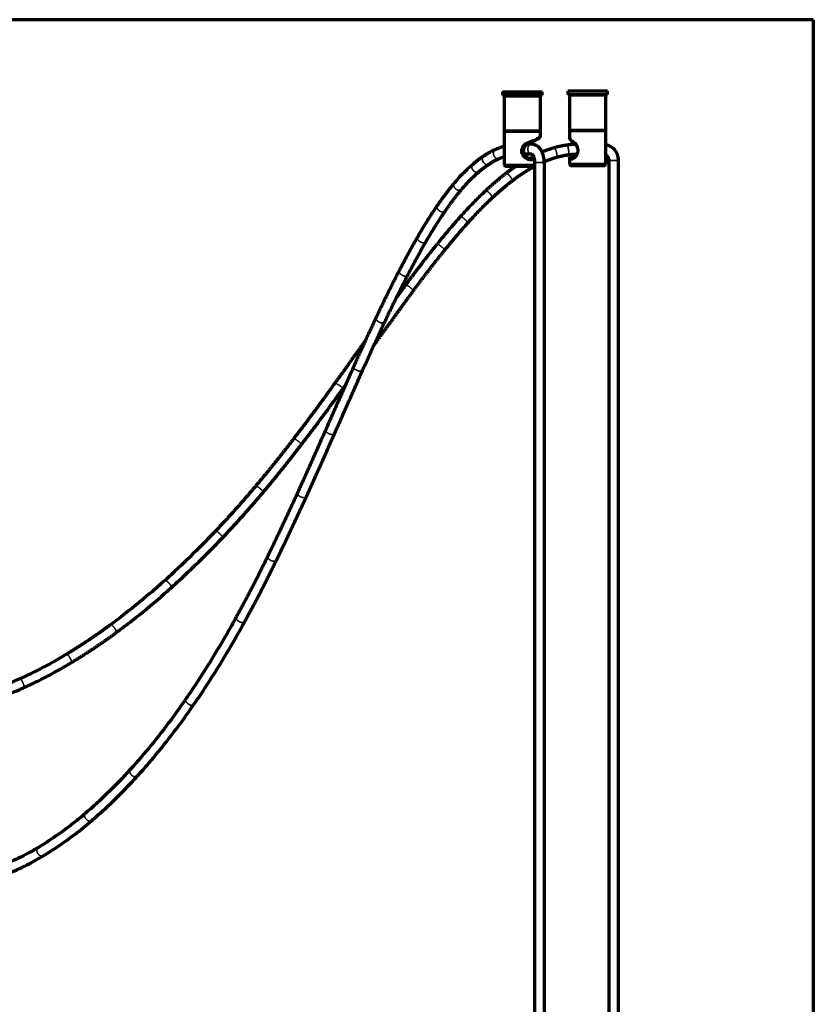
# Model space of a CAD drawing. Units: millimetres. Extents: x -1800 to 4147, y -2136 to 2071.
# Drawn here: x 1470 to 1831, y 948 to 1395 of the extents above; entities that cross this region are included whole.
import ezdxf

# ---------------------------------------------------------------- set-up
doc = ezdxf.new("R2010")
doc.units = ezdxf.units.MM
doc.layers.add('1', color=7, linetype='Continuous', true_color=0xffffff)

msp = doc.modelspace()

# ---------------------------------------------------------------- linework, layer by layer
at = {"layer": '1', "color": 8, "linetype": 'Continuous', "lineweight": 70, "true_color": 0x808080}
for q in [(417.57, 1394.82), (1830.79, 500.62)]:
    msp.add_line((1830.79, 1394.82), q, dxfattribs=at)
at = {"layer": '1', "color": 155, "linetype": 'Continuous', "lineweight": 70, "true_color": 0x4c7299}
for p, q in [((1689.66, 1362.04), (1689.66, 1360.54)), ((1689.66, 1362.04), (1703.17, 1362.04)), ((1703.17, 1360.54), (1689.66, 1360.54)), ((1690.41, 1360.24), (1690.41, 1344.24)), ((1690.41, 1360.24), (1702.79, 1360.24)), ((1693.26, 1360.54), (1693.26, 1360.24)), ((1702.79, 1360.24), (1706.92, 1360.24)), ((1703.17, 1362.04), (1707.67, 1362.04)), ((1707.67, 1360.54), (1703.17, 1360.54)), ((1704.07, 1360.24), (1704.07, 1360.54)), ((1706.92, 1344.24), (1706.92, 1360.24)), ((1707.67, 1360.54), (1707.67, 1362.04)), ((1719.34, 1362.36), (1719.34, 1360.86)), ((1737.35, 1362.36), (1719.34, 1362.36)), ((1719.34, 1360.86), (1737.35, 1360.86)), ((1720.09, 1360.56), (1720.09, 1344.55)), ((1736.6, 1360.56), (1720.09, 1360.56)), ((1722.94, 1360.86), (1722.94, 1360.56)), ((1733.75, 1360.56), (1733.75, 1360.86)), ((1736.6, 1344.55), (1736.6, 1360.56)), ((1737.35, 1360.86), (1737.35, 1362.36)), ((1702.79, 1344.24), (1690.41, 1344.24)), ((1690.41, 1344.24), (1690.41, 1328.73)), ((1690.41, 1344.24), (1702.79, 1344.24)), ((1706.92, 1344.24), (1702.79, 1344.24)), ((1702.79, 1344.24), (1706.92, 1344.24)), ((1706.92, 1342.02), (1706.92, 1344.24)), ((1720.09, 1344.55), (1736.6, 1344.55)), ((1736.6, 1344.55), (1720.09, 1344.55)), ((1720.09, 1344.55), (1720.09, 1341.09)), ((1736.6, 1337.91), (1736.6, 1344.55)), ((1701.48, 1338.88), (1700.85, 1338.62)), ((1702.91, 1338.25), (1700.87, 1338.25)), ((1703.31, 1339.28), (1700.95, 1338.29)), ((1699.37, 1333.85), (1702.91, 1333.85)), ((1721.29, 1333.62), (1721.24, 1333.29)), ((1721.98, 1332.5), (1721.82, 1332.63)), ((1736.6, 1329.05), (1736.6, 1333.1)), ((1690.41, 1328.73), (1704.24, 1328.73)), ((1690.41, 1328.73), (1690.91, 1328.23)), ((1704.24, 1328.23), (1690.91, 1328.23)), ((1702.88, 1332.18), (1703.2, 1332.31)), ((1704.24, 1330.03), (1704.24, 715.96)), ((1708.65, 715.96), (1708.65, 1330.03)), ((1720.09, 1332.36), (1720.09, 1329.05)), ((1720.09, 1329.05), (1720.59, 1328.55)), ((1720.87, 1329.05), (1720.09, 1329.05)), ((1720.59, 1328.55), (1721.32, 1328.55)), ((1736.6, 1329.05), (1720.87, 1329.05)), ((1721.32, 1328.55), (1736.1, 1328.55)), ((1721.93, 1332.17), (1721.77, 1332.3)), ((1736.1, 1328.55), (1736.6, 1329.05)), ((1737.93, 1330.85), (1737.93, 715.96)), ((1742.33, 715.96), (1742.33, 1330.85)), ((1577.56, 1183.04), (1577.55, 1183.03)), ((1577.55, 1183.03), (1577.55, 1183.03)), ((1511.69, 1120.11), (1511.66, 1120.09)), ((1491.62, 1106.65), (1491.59, 1106.64)), ((1520.61, 1054.37), (1520.61, 1054.36)), ((1478.89, 1018.97), (1478.89, 1018.97))]:
    msp.add_line(p, q, dxfattribs=at)
at = {"layer": '1', "color": 155, "linetype": 'Continuous', "lineweight": 35, "true_color": 0x4c7299}
for p, q in [((1703.31, 1339.28), (1703.28, 1339.39)), ((1681.1, 1332.91), (1681.1, 1332.91)), ((1721.82, 1332.63), (1721.77, 1332.3)), ((1676.1, 1329.11), (1676.1, 1329.11)), ((1702.88, 1332.18), (1700.95, 1332.18)), ((1702.98, 1331.85), (1703.54, 1331.85)), ((1704.24, 1330.03), (1708.65, 1330.03)), ((1720.91, 1332.17), (1721.93, 1332.17)), ((1737.93, 1330.85), (1742.33, 1330.85)), ((1691.31, 1325.09), (1691.31, 1325.09)), ((1682.01, 1317.16), (1682.01, 1317.16)), ((1670.52, 1305.38), (1670.52, 1305.38)), ((1659.89, 1292.85), (1659.89, 1292.85)), ((1645.59, 1274.3), (1645.59, 1274.3)), ((1594.79, 1204.49), (1594.79, 1204.49)), ((1559.28, 1162.59), (1559.28, 1162.59)), ((1536.33, 1140.23), (1536.33, 1140.23)), ((1568.76, 1123.62), (1568.76, 1123.62)), ((1500.31, 1034.53), (1500.31, 1034.53))]:
    msp.add_line(p, q, dxfattribs=at)
at = {"layer": '1', "color": 155, "linetype": 'Continuous', "lineweight": 70, "true_color": 0x4c7299}
for points, degree, knots in [([(1706.55, 1341.49), (1706.54, 1341.43), (1706.38, 1341.17), (1705.79, 1340.69), (1704.87, 1340.14), (1703.66, 1339.54), (1702.21, 1338.92), (1701.41, 1338.62)], 2, [0, 0, 0, 0.068858, 0.255086, 0.441315, 0.627543, 0.813772, 1, 1, 1]), ([(1701.43, 1339.09), (1701.89, 1339.26), (1704.39, 1340.17), (1706.6, 1341.35), (1706.92, 1341.94), (1706.92, 1342.04)], 3, [0, 0, 0, 0, 0.152843, 0.826422, 1, 1, 1, 1]), ([(1704.02, 1331.38), (1703.83, 1331.31), (1703.44, 1331.17), (1702.59, 1331.1), (1701.44, 1331.29), (1700.11, 1332.01), (1699, 1333.06), (1698.38, 1334.47), (1698.38, 1335.99), (1699.02, 1337.38), (1700.09, 1338.48), (1700.98, 1338.88), (1701.43, 1339.09)], 3, [0, 0, 0, 0, 0.056221, 0.112879, 0.223159, 0.334458, 0.450229, 0.556745, 0.667189, 0.777575, 0.887663, 1, 1, 1, 1]), ([(1701.41, 1338.62), (1701.22, 1338.53), (1700.79, 1338.35), (1700.14, 1337.89), (1699.61, 1337.34), (1699.07, 1336.53), (1698.73, 1335.41), (1699, 1333.95), (1699.75, 1332.92), (1700.49, 1332.31), (1701.32, 1331.84), (1702.42, 1331.51), (1703.17, 1331.74), (1703.54, 1331.85)], 3, [0, 0, 0, 0, 0.056172, 0.12552, 0.207503, 0.25122, 0.378287, 0.500277, 0.62511, 0.698659, 0.750741, 0.877193, 1, 1, 1, 1]), ([(1708.65, 1330.03), (1708.65, 1330.53), (1708.56, 1331.92), (1708.02, 1334.2), (1706.83, 1336.33), (1705.21, 1337.76), (1703.8, 1338.22), (1703.04, 1338.25), (1702.91, 1338.25)], 3, [0, 0, 0, 0, 0.11941, 0.344423, 0.577474, 0.774982, 0.960518, 1, 1, 1, 1]), ([(1720.08, 1341.09), (1720.08, 1341.02), (1720.18, 1340.47), (1720.95, 1339.9), (1721.62, 1339.41)], 3, [0, 0, 0, 0, 0.131278, 1, 1, 1, 1]), ([(1721.62, 1339.41), (1721.84, 1339.26), (1722.27, 1338.98), (1722.92, 1338.25), (1723.55, 1337.22), (1723.94, 1335.73), (1723.65, 1334.03), (1722.82, 1332.64), (1721.8, 1331.75), (1720.87, 1331.31), (1720.53, 1331.57), (1720.36, 1331.7)], 3, [0, 0, 0, 0, 0.086055, 0.168033, 0.250964, 0.37499, 0.499145, 0.621746, 0.749875, 0.875111, 1, 1, 1, 1]), ([(1721.95, 1338.94), (1721.46, 1339.24), (1720.83, 1339.83), (1720.67, 1340.11)], 2, [0, 0, 0, 0.522807, 1, 1, 1]), ([(1723.22, 1337.67), (1723.09, 1337.86), (1722.8, 1338.24), (1722.36, 1338.67), (1722.08, 1338.85), (1721.95, 1338.94)], 3, [0, 0, 0, 0, 0.347348, 0.711797, 1, 1, 1, 1]), ([(1736.6, 1333.08), (1736.6, 1333.21), (1736.59, 1333.71), (1736.54, 1334.79), (1736.54, 1336.31), (1736.59, 1337.35), (1736.6, 1337.86), (1736.6, 1337.96)], 3, [0, 0, 0, 0, 0.093573, 0.365167, 0.646778, 0.928238, 1, 1, 1, 1]), ([(1742.33, 1330.85), (1742.33, 1331.38), (1742.19, 1332.76), (1741.34, 1334.91), (1739.6, 1336.88), (1737.84, 1337.8), (1736.82, 1338.06), (1736.61, 1338.1)], 3, [0, 0, 0, 0, 0.155618, 0.414809, 0.675131, 0.934405, 1, 1, 1, 1]), ([(1702.88, 1333.86), (1702.88, 1333.86), (1702.9, 1333.84), (1703.06, 1333.79), (1703.53, 1333.21), (1703.95, 1332.26), (1704.2, 1331.12), (1704.24, 1330.36), (1704.24, 1330.03)], 3, [0, 0, 0, 0, 0.042323, 0.265827, 0.452215, 0.647827, 0.855301, 1, 1, 1, 1]), ([(1720.36, 1331.7), (1720.28, 1331.82), (1720.13, 1332.05), (1720.09, 1332.28), (1720.09, 1332.38)], 3, [0, 0, 0, 0, 0.530577, 1, 1, 1, 1]), ([(1720.16, 1332.69), (1720.2, 1332.78), (1720.31, 1332.95), (1720.55, 1333.17), (1720.79, 1333.31), (1720.93, 1333.38), (1720.96, 1333.4)], 3, [0, 0, 0, 0, 0.335868, 0.647077, 0.933664, 1, 1, 1, 1]), ([(1721.19, 1333.69), (1721.04, 1333.59), (1720.76, 1333.29), (1720.64, 1332.87), (1720.74, 1332.41), (1720.91, 1332.17)], 2, [0, 0, 0, 0.166146, 0.444097, 0.722049, 1, 1, 1]), ([(1720.91, 1332.17), (1721, 1332.08), (1721.17, 1331.91), (1721.62, 1331.97), (1722.25, 1332.32), (1723.04, 1333.08), (1723.53, 1333.89), (1723.69, 1334.35), (1723.69, 1334.37)], 3, [0, 0, 0, 0, 0.163022, 0.32745, 0.496805, 0.745064, 0.993214, 1, 1, 1, 1]), ([(1736.61, 1333.42), (1736.66, 1333.38), (1736.98, 1333.16), (1737.5, 1332.59), (1737.87, 1331.68), (1737.93, 1331.08), (1737.93, 1330.85)], 3, [0, 0, 0, 0, 0.063801, 0.414822, 0.78494, 1, 1, 1, 1]), ([(1676.1, 1329.11), (1675.14, 1328.29), (1672.5, 1325.9), (1669.71, 1322.94), (1667.9, 1320.8), (1667.66, 1320.51)], 3, [0, 0, 0, 0, 0.325646, 0.909124, 1, 1, 1, 1]), ([(1671.04, 1317.69), (1671.86, 1318.67), (1674.21, 1321.35), (1676.89, 1323.97), (1678.73, 1325.57), (1678.96, 1325.77)], 3, [0, 0, 0, 0, 0.325639, 0.915464, 1, 1, 1, 1]), ([(1559.28, 1162.59), (1556.94, 1160.14), (1550.31, 1153.33), (1542.6, 1145.94), (1537.21, 1141.03), (1536.33, 1140.23)], 3, [0, 0, 0, 0, 0.316599, 0.888087, 1, 1, 1, 1]), ([(1539.27, 1136.96), (1541.81, 1139.25), (1548.82, 1145.73), (1556.5, 1153.33), (1561.61, 1158.66), (1562.47, 1159.56)], 3, [0, 0, 0, 0, 0.316599, 0.88527, 1, 1, 1, 1]), ([(1536.33, 1140.23), (1534.12, 1138.24), (1527.65, 1132.56), (1519.39, 1125.88), (1513.28, 1121.29), (1511.66, 1120.09)], 3, [0, 0, 0, 0, 0.278612, 0.80986, 1, 1, 1, 1]), ([(1514.27, 1116.55), (1516.68, 1118.33), (1523.58, 1123.56), (1531.9, 1130.41), (1537.72, 1135.56), (1539.27, 1136.96)], 3, [0, 0, 0, 0, 0.278612, 0.806405, 1, 1, 1, 1]), ([(1568.76, 1123.62), (1567.29, 1120.95), (1562.99, 1113.3), (1555.79, 1101.3), (1549.54, 1091.74), (1546.25, 1086.95), (1545.9, 1086.43)], 3, [0, 0, 0, 0, 0.203247, 0.589655, 0.955767, 1, 1, 1, 1]), ([(1549.52, 1083.94), (1551.17, 1086.33), (1555.9, 1093.36), (1563.34, 1105.18), (1569.29, 1115.48), (1572.29, 1120.9), (1572.61, 1121.5)], 3, [0, 0, 0, 0, 0.203247, 0.589255, 0.95499, 1, 1, 1, 1]), ([(1491.59, 1106.64), (1489.62, 1105.44), (1483.83, 1102.06), (1476.72, 1098.4), (1471.57, 1096.02), (1470.39, 1095.49)], 3, [0, 0, 0, 0, 0.287827, 0.837975, 1, 1, 1, 1]), ([(1472.19, 1091.48), (1474.33, 1092.44), (1480.47, 1095.33), (1487.68, 1099.19), (1492.7, 1102.16), (1493.87, 1102.88)], 3, [0, 0, 0, 0, 0.287826, 0.831953, 1, 1, 1, 1]), ([(1470.39, 1095.49), (1468.47, 1094.63), (1463.04, 1092.32), (1456.96, 1090.12), (1452.81, 1088.81), (1452.27, 1088.64)], 3, [0, 0, 0, 0, 0.324323, 0.912539, 1, 1, 1, 1]), ([(1453.57, 1084.44), (1455.62, 1085.07), (1461.32, 1086.96), (1467.5, 1089.4), (1471.61, 1091.22), (1472.19, 1091.48)], 3, [0, 0, 0, 0, 0.324322, 0.904718, 1, 1, 1, 1]), ([(1545.9, 1086.43), (1544.39, 1084.25), (1539.98, 1078), (1532.45, 1068.1), (1525.46, 1059.76), (1521.46, 1055.3), (1520.61, 1054.36)], 3, [0, 0, 0, 0, 0.18805, 0.545671, 0.903317, 1, 1, 1, 1]), ([(1523.87, 1051.4), (1525.56, 1053.26), (1530.4, 1058.75), (1538.22, 1068.31), (1545.02, 1077.46), (1548.73, 1082.78), (1549.52, 1083.94)], 3, [0, 0, 0, 0, 0.18805, 0.544984, 0.901965, 1, 1, 1, 1]), ([(1520.61, 1054.36), (1519.02, 1052.61), (1514.37, 1047.63), (1507.61, 1040.98), (1502.37, 1036.31), (1500.31, 1034.53)], 3, [0, 0, 0, 0, 0.24236, 0.703574, 1, 1, 1, 1]), ([(1503.18, 1031.19), (1504.9, 1032.67), (1509.85, 1037.07), (1516.77, 1043.78), (1521.88, 1049.21), (1523.87, 1051.4)], 3, [0, 0, 0, 0, 0.24236, 0.701938, 1, 1, 1, 1]), ([(1500.31, 1034.53), (1498.78, 1033.21), (1494.29, 1029.49), (1487.17, 1024.19), (1481.51, 1020.55), (1478.89, 1018.97)], 3, [0, 0, 0, 0, 0.220774, 0.641513, 1, 1, 1, 1]), ([(1481.15, 1015.2), (1482.82, 1016.2), (1487.61, 1019.2), (1494.99, 1024.43), (1500.6, 1028.98), (1503.18, 1031.19)], 3, [0, 0, 0, 0, 0.220774, 0.638404, 1, 1, 1, 1]), ([(1478.89, 1018.97), (1477.36, 1018.05), (1472.88, 1015.5), (1465.96, 1012.1), (1460.54, 1009.95), (1458.11, 1009.09)], 3, [0, 0, 0, 0, 0.225134, 0.655365, 1, 1, 1, 1]), ([(1459.59, 1004.94), (1461.24, 1005.53), (1465.97, 1007.34), (1473.19, 1010.66), (1478.69, 1013.72), (1481.15, 1015.2)], 3, [0, 0, 0, 0, 0.225134, 0.649529, 1, 1, 1, 1])]:
    msp.add_open_spline(points, degree=degree, knots=knots, dxfattribs=at)
for points in [[(1690.41, 1337.28), (1688.38, 1336.71), (1686.41, 1335.83)], [(1718.65, 1337.82), (1715.74, 1337.39), (1712.91, 1336.57)], [(1722.87, 1338.22), (1720.75, 1338.13), (1718.65, 1337.82)], [(1681.1, 1332.91), (1678.54, 1331.21), (1676.1, 1329.11)], [(1686.41, 1335.83), (1683.69, 1334.63), (1681.1, 1332.91)], [(1688.19, 1331.81), (1689.3, 1332.3), (1690.41, 1332.67)], [(1712.91, 1336.57), (1709.94, 1335.72), (1707.1, 1334.51)], [(1714.13, 1332.34), (1716.68, 1333.07), (1719.3, 1333.46)], [(1719.3, 1333.46), (1721.35, 1333.77), (1723.41, 1333.83)], [(1678.96, 1325.77), (1681.21, 1327.7), (1683.53, 1329.24)], [(1683.53, 1329.24), (1685.83, 1330.76), (1688.19, 1331.81)], [(1695.77, 1328.3), (1693.5, 1326.78), (1691.31, 1325.09)], [(1694.01, 1321.61), (1698.61, 1325.18), (1703.69, 1327.96)], [(1703.69, 1327.96), (1703.95, 1328.1), (1704.21, 1328.24)], [(1708.82, 1330.46), (1711.42, 1331.57), (1714.13, 1332.34)], [(1691.31, 1325.09), (1686.49, 1321.35), (1682.01, 1317.16)], [(1667.66, 1320.51), (1663.68, 1315.74), (1659.99, 1310.38)], [(1685.02, 1313.95), (1689.35, 1317.99), (1694.01, 1321.61)], [(1663.61, 1307.88), (1667.19, 1313.08), (1671.04, 1317.69)], [(1682.01, 1317.16), (1676.01, 1311.55), (1670.52, 1305.38)], [(1659.99, 1310.38), (1655.31, 1303.59), (1651.01, 1296.1)], [(1673.8, 1302.45), (1679.16, 1308.47), (1685.02, 1313.95)], [(1654.83, 1293.91), (1659.03, 1301.24), (1663.61, 1307.88)], [(1670.52, 1305.38), (1665.06, 1299.24), (1659.89, 1292.85)], [(1663.31, 1290.08), (1668.42, 1296.4), (1673.8, 1302.45)], [(1651.01, 1296.1), (1646.74, 1288.66), (1642.7, 1280.84)], [(1659.89, 1292.85), (1652.53, 1283.75), (1645.59, 1274.3)], [(1646.61, 1278.82), (1650.61, 1286.55), (1654.83, 1293.91)], [(1649.14, 1271.7), (1656.02, 1281.06), (1663.31, 1290.08)], [(1642.7, 1280.84), (1637.27, 1270.35), (1632.17, 1259.4)], [(1636.15, 1257.54), (1641.23, 1268.4), (1646.61, 1278.82)], [(1645.59, 1274.3), (1643.57, 1271.52), (1641.54, 1268.73)], [(1635.44, 1252.82), (1642.29, 1262.26), (1649.14, 1271.7)], [(1632.17, 1259.4), (1627.07, 1248.48), (1622.1, 1237.39)], [(1626.11, 1235.59), (1631.07, 1246.65), (1636.15, 1257.54)], [(1631.35, 1247.1), (1633.39, 1249.96), (1635.44, 1252.82)], [(1627.53, 1249.34), (1620.52, 1239.54), (1613.51, 1229.74)], [(1622.1, 1237.39), (1615.72, 1223.02), (1609.35, 1208.64)], [(1613.38, 1206.87), (1619.75, 1221.23), (1626.11, 1235.59)], [(1613.51, 1229.74), (1604.35, 1216.95), (1594.79, 1204.49)], [(1598.28, 1201.82), (1607.89, 1214.33), (1617.08, 1227.18)], [(1617.08, 1227.18), (1617.72, 1228.07), (1618.36, 1228.97)], [(1609.35, 1208.64), (1603.03, 1194.23), (1596.56, 1180.02)], [(1594.79, 1204.49), (1586.4, 1193.56), (1577.55, 1183.03)], [(1600.56, 1178.2), (1607.05, 1192.44), (1613.38, 1206.87)], [(1580.92, 1180.2), (1589.83, 1190.8), (1598.28, 1201.82)], [(1577.55, 1183.03), (1568.72, 1172.52), (1559.28, 1162.59)], [(1562.47, 1159.56), (1572, 1169.58), (1580.92, 1180.2)], [(1596.56, 1180.02), (1589.92, 1165.45), (1583.02, 1151.24)], [(1586.98, 1149.32), (1593.91, 1163.58), (1600.56, 1178.2)], [(1583.02, 1151.24), (1576.14, 1137.06), (1568.76, 1123.62)], [(1572.61, 1121.5), (1580.05, 1135.03), (1586.98, 1149.32)], [(1511.66, 1120.09), (1501.9, 1112.91), (1491.59, 1106.64)], [(1493.87, 1102.88), (1504.35, 1109.25), (1514.27, 1116.55)]]:
    msp.add_open_spline(points, degree=2, dxfattribs=at)
for points, weights, knots in [([(1700.95, 1338.29), (1699.1, 1337.51), (1699.1, 1335.23), (1699.1, 1331.98), (1701.92, 1331.98), (1702.41, 1331.98), (1702.88, 1332.18)], [0.895504279422, 0.775172490939, 1, 0.707106781187, 1, 0.931934290247, 0.895504279422], [0.365039, 0.365039, 0.365039, 1.570796, 1.570796, 3.141593, 3.141593, 3.506631, 3.506631, 3.506631]), ([(1698.8, 1335.37), (1698.8, 1335.3), (1698.8, 1335.23), (1698.8, 1334.93), (1698.84, 1334.63)], [0.984972625683, 0.992282988696, 1, 0.966197598555, 0.940197373945], [1.5294097, 1.5294097, 1.5294097, 1.5707963, 1.5707963, 1.7520798, 1.7520798, 1.7520798]), ([(1701.26, 1333.85), (1700.45, 1333.64), (1699.62, 1333.37), (1699.61, 1333.37), (1699.61, 1333.37)], [0.913817764693, 0.947497593474, 1, 0.999617257063, 0.999235514437], [4.4308168, 4.4308168, 4.4308168, 4.712389, 4.712389, 4.7144416, 4.7144416, 4.7144416]), ([(1721.24, 1333.29), (1721.24, 1333.29), (1721.24, 1333.29), (1721.17, 1332.83), (1721.77, 1332.3)], [0.999997699694, 0.999998849842, 1, 0.911474747515, 0.876461968683], [3.1415865, 3.1415865, 3.1415865, 3.1415927, 3.1415927, 3.6163566, 3.6163566, 3.6163566]), ([(1721.29, 1333.62), (1721.29, 1333.62), (1721.29, 1333.62), (1721.22, 1333.16), (1721.82, 1332.63)], [0.999997699694, 0.999998849842, 1, 0.911474747515, 0.876461968683], [6.2831791, 6.2831791, 6.2831791, 6.2831853, 6.2831853, 6.7579493, 6.7579493, 6.7579493])]:
    msp.add_rational_spline(points, weights, degree=2, knots=knots, dxfattribs=at)
at = {"layer": '1', "color": 155, "linetype": 'Continuous', "lineweight": 35, "true_color": 0x4c7299}
for points, weights, knots in [([(1702.91, 1338.25), (1701.13, 1338.25), (1701.13, 1336.05), (1701.13, 1334.05), (1702.74, 1333.86)], [1, 0.707106781187, 1, 0.725854490232, 0.96490461422], [0, 0, 0, 1.570796, 1.570796, 3.041048, 3.041048, 3.041048]), ([(1701.41, 1338.62), (1701.43, 1338.61), (1701.44, 1338.62), (1701.57, 1338.67), (1701.43, 1339.09)], [0.936448520393, 0.9637337459, 1, 0.731242153596, 0.955706924611], [6.088688, 6.088688, 6.088688, 6.283185, 6.283185, 7.724543, 7.724543, 7.724543]), ([(1719.3, 1333.46), (1719.97, 1333.56), (1719.64, 1335.74), (1719.32, 1337.92), (1718.65, 1337.82)], [0.999945894269, 0.707133836551, 1, 0.707222040644, 0.999769571799], [3.141738, 3.141738, 3.141738, 4.712389, 4.712389, 6.282567, 6.282567, 6.282567]), ([(1721.62, 1339.41), (1721.56, 1339.11), (1721.76, 1338.98), (1721.85, 1338.93), (1721.95, 1338.94)], [0.879147516196, 0.792331066926, 1, 0.903557208779, 0.870627065725], [5.16945, 5.16945, 5.16945, 6.283185, 6.283185, 6.800411, 6.800411, 6.800411]), ([(1681.1, 1332.91), (1679.72, 1331.99), (1680.93, 1330.16), (1682.15, 1328.33), (1683.53, 1329.24)], [1, 0.707106781187, 1, 0.707378109503, 0.99945784607], [0, 0, 0, 1.570796, 1.570796, 3.140138, 3.140138, 3.140138]), ([(1686.41, 1335.83), (1684.83, 1335.13), (1685.73, 1333.12), (1686.62, 1331.12), (1688.19, 1331.81)], [0.999775406909, 0.70721912082, 1, 0.7074416354, 0.999331057227], [0.000602, 0.000602, 0.000602, 1.570796, 1.570796, 3.139797, 3.139797, 3.139797]), ([(1714.13, 1332.34), (1714.76, 1332.52), (1714.15, 1334.64), (1713.55, 1336.75), (1712.91, 1336.57)], [0.999883541959, 0.707165021788, 1, 0.707211187749, 0.99979126131], [3.141905, 3.141905, 3.141905, 4.712389, 4.712389, 6.282625, 6.282625, 6.282625]), ([(1676.1, 1329.11), (1674.89, 1328.08), (1676.32, 1326.41), (1677.75, 1324.74), (1678.96, 1325.77)], [1, 0.707106781187, 1, 0.707523061831, 0.999168622007], [0, 0, 0, 1.570796, 1.570796, 3.13936, 3.13936, 3.13936]), ([(1704.02, 1331.38), (1704, 1331.44), (1703.97, 1331.51), (1703.8, 1331.87), (1703.54, 1331.85)], [0.910569787621, 0.944930948151, 1, 0.750399774239, 0.926212420461], [1.275459, 1.275459, 1.275459, 1.570796, 1.570796, 2.909411, 2.909411, 2.909411]), ([(1720.91, 1332.17), (1720.73, 1332.18), (1720.58, 1332.07), (1720.38, 1331.93), (1720.36, 1331.7)], [0.85449294023, 0.86528343146, 1, 0.83084969648, 0.857073156114], [3.989899, 3.989899, 3.989899, 4.712389, 4.712389, 5.619548, 5.619548, 5.619548]), ([(1694.01, 1321.61), (1694.44, 1321.95), (1693.1, 1323.68), (1691.75, 1325.42), (1691.31, 1325.09)], [0.999747144511, 0.707233263551, 1, 0.707106781187, 1], [3.142271, 3.142271, 3.142271, 4.712389, 4.712389, 6.283185, 6.283185, 6.283185]), ([(1667.66, 1320.51), (1666.73, 1319.39), (1668.41, 1317.98), (1670.1, 1316.57), (1671.03, 1317.68)], [0.999884246407, 0.707164669424, 1, 0.70792252911, 0.998373048093], [0.00031, 0.00031, 0.00031, 1.570796, 1.570796, 3.137218, 3.137218, 3.137218]), ([(1685.02, 1313.95), (1685.39, 1314.29), (1683.89, 1315.9), (1682.38, 1317.51), (1682.01, 1317.16)], [0.999860222544, 0.707176686599, 1, 0.707106781187, 1], [3.141968, 3.141968, 3.141968, 4.712389, 4.712389, 6.283185, 6.283185, 6.283185]), ([(1659.99, 1310.38), (1659.22, 1309.26), (1661.03, 1308.02), (1662.84, 1306.77), (1663.61, 1307.88)], [0.999753479873, 0.707230093166, 1, 0.707593197394, 0.999028783196], [0.000661, 0.000661, 0.000661, 1.570796, 1.570796, 3.138984, 3.138984, 3.138984]), ([(1673.8, 1302.45), (1673.8, 1302.45), (1673.8, 1302.45), (1674.11, 1302.8), (1672.47, 1304.26), (1670.83, 1305.72), (1670.52, 1305.38)], [0.998993519486, 0.999495892107, 1, 0.707106781187, 1, 0.707106781187, 1], [3.138889, 3.138889, 3.138889, 3.141593, 3.141593, 4.712389, 4.712389, 6.283185, 6.283185, 6.283185]), ([(1651.01, 1296.1), (1650.4, 1295.02), (1652.3, 1293.93), (1654.21, 1292.84), (1654.83, 1293.91)], [0.999773564676, 0.707220042646, 1, 0.707420394504, 0.999373444963], [0.000607, 0.000607, 0.000607, 1.570796, 1.570796, 3.139911, 3.139911, 3.139911]), ([(1663.31, 1290.07), (1663.31, 1290.08), (1663.31, 1290.08), (1663.59, 1290.42), (1661.87, 1291.8), (1660.16, 1293.19), (1659.89, 1292.85)], [0.99473374945, 0.997342767355, 1, 0.707106781187, 1, 0.707106781187, 1], [3.127342, 3.127342, 3.127342, 3.141593, 3.141593, 4.712389, 4.712389, 6.283185, 6.283185, 6.283185]), ([(1642.7, 1280.84), (1642.16, 1279.8), (1644.12, 1278.79), (1646.07, 1277.78), (1646.61, 1278.82), (1646.61, 1278.82), (1646.61, 1278.82)], [0.999824515606, 0.707194549684, 1, 0.707106781187, 1, 0.999993554509, 0.999987109302], [0.000471, 0.000471, 0.000471, 1.570796, 1.570796, 3.141593, 3.141593, 3.141627, 3.141627, 3.141627]), ([(1649.13, 1271.69), (1649.13, 1271.69), (1649.14, 1271.7), (1649.38, 1272.03), (1647.61, 1273.34), (1645.84, 1274.64), (1645.59, 1274.3)], [0.99279825007, 0.996353732146, 1, 0.707106781187, 1, 0.707106781187, 1], [3.122038, 3.122038, 3.122038, 3.141593, 3.141593, 4.712389, 4.712389, 6.283185, 6.283185, 6.283185]), ([(1632.17, 1259.4), (1631.7, 1258.4), (1633.69, 1257.47), (1635.69, 1256.54), (1636.15, 1257.54)], [0.999942801526, 0.707135383217, 1, 0.707118843526, 0.999975876315], [0.000153, 0.000153, 0.000153, 1.570796, 1.570796, 3.141528, 3.141528, 3.141528]), ([(1622.1, 1237.39), (1621.66, 1236.4), (1623.66, 1235.5), (1625.67, 1234.6), (1626.11, 1235.59), (1626.11, 1235.59), (1626.11, 1235.59)], [0.999967185693, 0.707123189259, 1, 0.707106781187, 1, 0.999942929588, 0.999885881417], [0.000088, 0.000088, 0.000088, 1.570796, 1.570796, 3.141593, 3.141593, 3.141899, 3.141899, 3.141899]), ([(1615.98, 1228.46), (1615.76, 1228.63), (1615.53, 1228.79), (1613.74, 1230.08), (1613.51, 1229.74), (1613.51, 1229.74), (1613.51, 1229.74)], [0.916763104236, 0.949765906642, 1, 0.707106781187, 1, 0.999924428628, 0.999848896254], [4.442982, 4.442982, 4.442982, 4.712389, 4.712389, 6.283185, 6.283185, 6.283591, 6.283591, 6.283591]), ([(1609.35, 1208.64), (1608.92, 1207.67), (1610.94, 1206.78), (1612.95, 1205.9), (1613.38, 1206.87), (1613.38, 1206.87), (1613.38, 1206.87)], [0.999988180137, 0.707112691237, 1, 0.707106781187, 1, 0.999953426733, 0.999906868278], [0.000032, 0.000032, 0.000032, 1.570796, 1.570796, 3.141593, 3.141593, 3.141842, 3.141842, 3.141842]), ([(1597.22, 1203.16), (1597.01, 1203.33), (1596.8, 1203.49), (1595.05, 1204.83), (1594.79, 1204.49)], [0.918354948164, 0.950969859378, 1, 0.707106781187, 1], [4.449439, 4.449439, 4.449439, 4.712389, 4.712389, 6.283185, 6.283185, 6.283185]), ([(1579.92, 1181.61), (1579.73, 1181.79), (1579.53, 1181.96), (1577.88, 1183.35), (1577.56, 1183.04)], [0.920607186102, 0.952648299646, 1, 0.711337905883, 0.991659995952], [4.45844, 4.45844, 4.45844, 4.712389, 4.712389, 6.260494, 6.260494, 6.260494]), ([(1596.78, 1179.11), (1597.23, 1178.52), (1598.11, 1178.12), (1600.11, 1177.2), (1600.56, 1178.2), (1600.56, 1178.2), (1600.56, 1178.2)], [0.853932827815, 0.84609904323, 1, 0.707106781187, 1, 0.99996864164, 0.999937289994], [0.74542, 0.74542, 0.74542, 1.570796, 1.570796, 3.141593, 3.141593, 3.141761, 3.141761, 3.141761]), ([(1561.56, 1161.08), (1561.39, 1161.25), (1561.21, 1161.43), (1559.61, 1162.94), (1559.28, 1162.59)], [0.924018862773, 0.955137983328, 1, 0.707106781187, 1], [4.471792, 4.471792, 4.471792, 4.712389, 4.712389, 6.283185, 6.283185, 6.283185]), ([(1583.22, 1150.28), (1583.65, 1149.68), (1584.51, 1149.26), (1586.49, 1148.3), (1586.98, 1149.32), (1586.98, 1149.32), (1586.98, 1149.32)], [0.853741100829, 0.84831034496, 1, 0.707106781187, 1, 0.999940701817, 0.999881427645], [0.75728, 0.75728, 0.75728, 1.570796, 1.570796, 3.141593, 3.141593, 3.141911, 3.141911, 3.141911]), ([(1538.48, 1138.6), (1538.34, 1138.77), (1538.18, 1138.94), (1536.71, 1140.58), (1536.33, 1140.23)], [0.928693813494, 0.958453629693, 1, 0.707106781187, 1], [4.489574, 4.489574, 4.489574, 4.712389, 4.712389, 6.283185, 6.283185, 6.283185]), ([(1568.9, 1122.56), (1569.3, 1121.93), (1570.1, 1121.49), (1572.03, 1120.43), (1572.61, 1121.5), (1572.61, 1121.5), (1572.61, 1121.5)], [0.853555157058, 0.853044772112, 1, 0.707106781187, 1, 0.999904581849, 0.999809225868], [0.78267, 0.78267, 0.78267, 1.570796, 1.570796, 3.141593, 3.141593, 3.142104, 3.142104, 3.142104]), ([(1513.64, 1118.32), (1513.53, 1118.49), (1513.41, 1118.65), (1512.19, 1120.31), (1511.69, 1120.11)], [0.935547469736, 0.963133292409, 1, 0.72039779368, 0.974624223582], [4.514672, 4.514672, 4.514672, 4.712389, 4.712389, 6.211905, 6.211905, 6.211905]), ([(1493.41, 1104.76), (1493.33, 1104.91), (1493.23, 1105.07), (1492.15, 1106.85), (1491.62, 1106.65)], [0.942410810577, 0.96762734852, 1, 0.718066286376, 0.978901157151], [4.538773, 4.538773, 4.538773, 4.712389, 4.712389, 6.224409, 6.224409, 6.224409]), ([(1493.87, 1102.88), (1493.87, 1102.88), (1493.87, 1102.88), (1494.3, 1103.14), (1493.41, 1104.76)], [0.999965328193, 0.99998266307, 1, 0.739479432666, 0.942410810577], [3.1415, 3.1415, 3.1415, 3.141593, 3.141593, 4.538773, 4.538773, 4.538773]), ([(1471.97, 1093.48), (1471.92, 1093.61), (1471.86, 1093.74), (1470.96, 1095.75), (1470.39, 1095.49)], [0.953214015027, 0.974362995094, 1, 0.707214886037, 0.999783870101], [4.574897, 4.574897, 4.574897, 4.712389, 4.712389, 6.282606, 6.282606, 6.282606]), ([(1472.19, 1091.48), (1472.19, 1091.48), (1472.19, 1091.48), (1472.69, 1091.7), (1471.97, 1093.48)], [0.999865137996, 0.999932553467, 1, 0.732743786092, 0.953214015027], [3.141231, 3.141231, 3.141231, 3.141593, 3.141593, 4.574897, 4.574897, 4.574897]), ([(1545.93, 1085.18), (1546.25, 1084.55), (1546.94, 1084.07), (1548.75, 1082.82), (1549.52, 1083.94), (1549.52, 1083.94), (1549.52, 1083.94)], [0.854226953435, 0.863485207871, 1, 0.707106781187, 1, 0.999895841029, 0.999791756141], [0.838663, 0.838663, 0.838663, 1.570796, 1.570796, 3.141593, 3.141593, 3.142151, 3.142151, 3.142151]), ([(1520.46, 1052.88), (1520.69, 1052.27), (1521.24, 1051.78), (1522.87, 1050.3), (1523.87, 1051.4), (1523.87, 1051.4), (1523.87, 1051.4)], [0.857940307637, 0.878899970773, 1, 0.707106781187, 1, 0.999980038936, 0.999960080593], [0.921333, 0.921333, 0.921333, 1.570796, 1.570796, 3.141593, 3.141593, 3.1417, 3.1417, 3.1417]), ([(1499.96, 1032.86), (1500.13, 1032.3), (1500.54, 1031.83), (1501.97, 1030.16), (1503.18, 1031.19)], [0.864932296853, 0.894374980965, 1, 0.707192567829, 0.999828476967], [1.004326, 1.004326, 1.004326, 1.570796, 1.570796, 3.141133, 3.141133, 3.141133]), ([(1478.24, 1017.08), (1478.33, 1016.63), (1478.58, 1016.22), (1479.71, 1014.33), (1481.15, 1015.2), (1481.15, 1015.2), (1481.15, 1015.2)], [0.881182845307, 0.917163452396, 1, 0.707106781187, 1, 0.999991249667, 0.999982499857], [1.126541, 1.126541, 1.126541, 1.570796, 1.570796, 3.141593, 3.141593, 3.14164, 3.14164, 3.14164])]:
    msp.add_rational_spline(points, weights, degree=2, knots=knots, dxfattribs=at)
at = {"layer": '1', "color": 155, "linetype": 'Continuous', "lineweight": 70, "true_color": 0x4c7299}
for points, weights in [([(1702.96, 1338.25), (1702.93, 1338.25), (1702.91, 1338.25)], [0.987701247727, 0.993715792244, 1]), ([(1702.74, 1333.86), (1702.82, 1333.85), (1702.91, 1333.85)], [0.96490461422, 0.981252290954, 1]), ([(1702.16, 1331.64), (1702.58, 1331.68), (1702.98, 1331.85)], [0.969967417729, 0.92343666406, 0.895504279422]), ([(1520.61, 1054.36), (1520.58, 1054.33), (1520.56, 1054.3)], [1, 0.989276822391, 0.979338821978]), ([(1478.89, 1018.97), (1478.84, 1018.94), (1478.79, 1018.91)], [1, 0.986329023302, 0.973934249615])]:
    msp.add_rational_spline(points, weights, degree=2, dxfattribs=at)
at = {"layer": '1', "color": 155, "linetype": 'Continuous', "lineweight": 35, "true_color": 0x4c7299}
for points, weights in [([(1703.69, 1327.96), (1703.8, 1328.02), (1703.81, 1328.23)], [0.999745420028, 0.921671005344, 0.885292531621]), ([(1635.44, 1252.82), (1635.6, 1253.05), (1634.51, 1253.96)], [0.999814813337, 0.77799046045, 0.892591411041]), ([(1617.08, 1227.18), (1617.27, 1227.44), (1615.98, 1228.46)], [0.999808261768, 0.75740387928, 0.916763104236]), ([(1598.28, 1201.82), (1598.48, 1202.08), (1597.22, 1203.16)], [0.999827235311, 0.75619440041, 0.918354948164]), ([(1580.92, 1180.2), (1581.15, 1180.47), (1579.92, 1181.61)], [0.999836250597, 0.754513898565, 0.920607186103]), ([(1596.56, 1180.02), (1596.38, 1179.63), (1596.78, 1179.11)], [0.999855996452, 0.861004072059, 0.853932827815]), ([(1562.47, 1159.56), (1562.73, 1159.84), (1561.56, 1161.08)], [0.999886543192, 0.752008155878, 0.924018862773]), ([(1583.02, 1151.24), (1582.83, 1150.84), (1583.22, 1150.28)], [0.999881427644, 0.858794313247, 0.853741100829]), ([(1539.27, 1136.96), (1539.58, 1137.24), (1538.48, 1138.6)], [0.999925708253, 0.748679762593, 0.928693813494]), ([(1568.76, 1123.62), (1568.51, 1123.18), (1568.9, 1122.56)], [1, 0.854062009075, 0.853555157058]), ([(1514.27, 1116.55), (1514.64, 1116.82), (1513.64, 1118.32)], [0.999969489371, 0.743984904289, 0.935547469736]), ([(1545.9, 1086.43), (1545.55, 1085.93), (1545.93, 1085.18)], [0.99987302659, 0.843625879835, 0.854226953435]), ([(1520.56, 1054.3), (1520.13, 1053.75), (1520.46, 1052.88)], [0.979338821978, 0.830062748778, 0.857940307638]), ([(1500.31, 1034.53), (1499.64, 1033.95), (1499.96, 1032.86)], [1, 0.812731800222, 0.864932296853]), ([(1478.79, 1018.91), (1477.98, 1018.32), (1478.24, 1017.08)], [0.973934249615, 0.795881408724, 0.881182845307])]:
    msp.add_rational_spline(points, weights, degree=2, dxfattribs=at)

doc.saveas('drawing.dxf')
